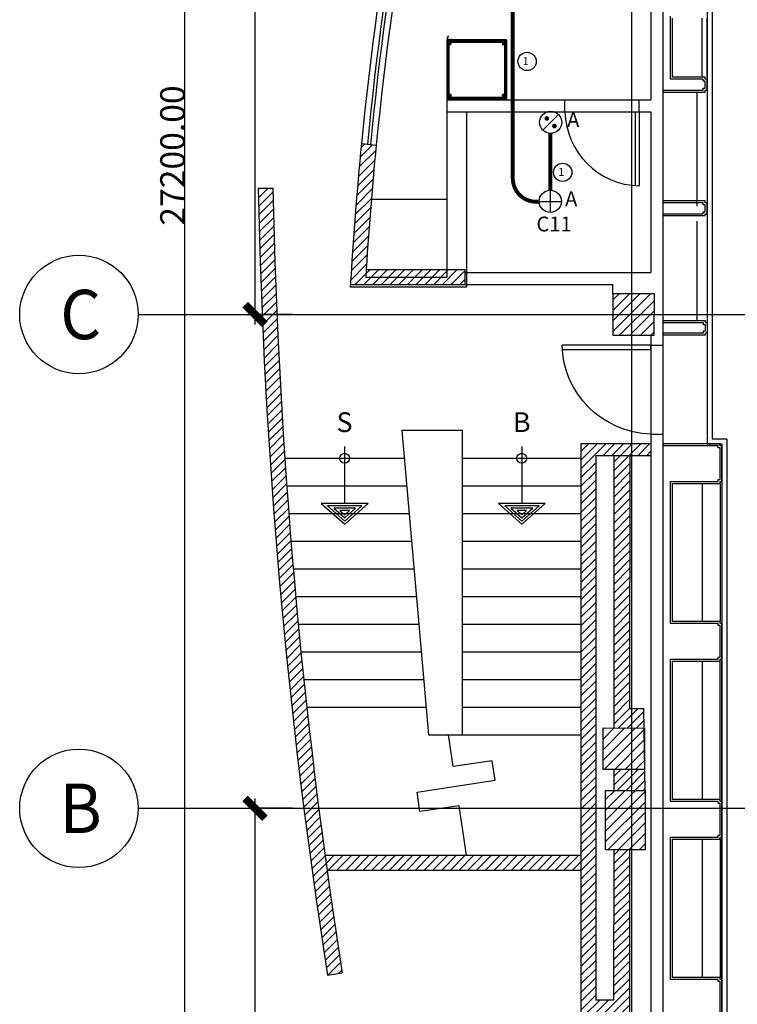
# Model space of a CAD drawing. Units: millimetres. Extents: x -18484 to 99298, y -23451 to 66753.
# Drawn here: x -64 to 7204, y 26831 to 36801 of the extents above; entities that cross this region are included whole.
import ezdxf
from ezdxf.enums import TextEntityAlignment as Align

# ---------------------------------------------------------------- set-up
doc = ezdxf.new("R2010")
doc.units = ezdxf.units.MM
doc.header["$LTSCALE"] = 200
doc.layers.get('DEFPOINTS').update_dxf_attribs({"color": 8})
for name, color, linetype in [('CIRCUITEO', 5, 'Continuous'), ('ICLRCNO', 2, 'Continuous'), ('IPXLIBROS', 8, 'Continuous')]:
    doc.layers.add(name, color=color, linetype=linetype)
doc.styles.add('ARQ', font='SIMPLEX.shx')
doc.styles.add('IT-PS3$0$TEGSA', font='SIMPLEX')
doc.styles.add('ROMAND', font='romand.shx')
doc.styles.add('ROMANS', font='romans', dxfattribs={"width": 0.8, "height": 1})
doc.styles.add('style2', font='romans.shx')
doc.dimstyles.new('COL-GRID', dxfattribs={"dimtxt": 0.25, "dimasz": 0.2, "dimexe": 0.05, "dimexo": 0.15, "dimgap": 0.1, "dimtad": 1, "dimrnd": 0.0001, "dimzin": 0, "dimdsep": 46, "dimtxsty": 'ROMAND', "dimblk": 'ARCHTICK', "dimcen": 0.08, "dimdle": 0.1, "dimclrd": 7, "dimclre": 7, "dimclrt": 2, "dimaunit": 1, "dimadec": 0, "dimazin": 0, "dimtfac": 4.918033, "dimtix": 1, "dimtmove": 2, "dimatfit": 3, "dimldrblk": 'OBLIQUE', "dimfxl": 0, "dimtolj": 1, "dimtzin": 0, "dimarcsym": 0})
pattern_1 = [(45, (-242685.07, -7412.29), (-53.033009, 53.033009), [])]

# ---------------------------------------------------------------- blocks, each defined once
blk = doc.blocks.new('N-Ejes-sub')
at = {"linetype": 'Continuous'}
blk.add_circle((-0.0179, 0), 0.6, dxfattribs=at)
at = {"style": 'ARQ', "width": 0.95}
for height, p in [(0.5, (-0.1536, 0)), (0.25, (0.2439, -0.1301))]:
    blk.add_attdef('N°-E', text='', height=height, dxfattribs=at).set_placement(p, align=Align.MIDDLE_CENTER)
blk = doc.blocks.new('_ARCHTICK')
at = {"color": 1, "linetype": 'ByBlock', "const_width": 0.4}
blk.add_lwpolyline([(-0.5, -0.5), (0.5, 0.5)], dxfattribs=at)
blk = doc.blocks.new('*D25')
at = {"layer": 'DEFPOINTS', "color": 0, "ltscale": 200}
for p in [(2319.3, 28815.8), (2848.9, 28815.8), (2848.9, 21825.8)]:
    blk.add_point(p, dxfattribs=at)
at = {"layer": 'IPXLIBROS', "color": 7, "lineweight": -2, "ltscale": 200}
for p, q in [((2319.3, 21725.8), (2319.3, 28915.8)), ((2698.9, 28815.8), (2269.3, 28815.8)), ((2698.9, 21825.8), (2269.3, 21825.8))]:
    blk.add_line(p, q, dxfattribs=at)
at = {"layer": 'IPXLIBROS', "color": 7, "lineweight": -2, "ltscale": 200, "xscale": 200, "yscale": 200, "zscale": 200}
for p, rotation in [((2319.3, 28815.8), 90), ((2319.3, 21825.8), 270)]:
    blk.add_blockref('_ARCHTICK', p, dxfattribs=dict(at, rotation=rotation))
at = {"layer": 'IPXLIBROS', "color": 3, "ltscale": 200, "insert": (2194.2, 25320.8), "char_height": 250, "attachment_point": 5, "rotation": 90, "style": 'ROMAND'}
blk.add_mtext('\\A1;6990.00', dxfattribs=at)
blk = doc.blocks.new('_OBLIQUE')
at = {"color": 0, "linetype": 'ByBlock'}
blk.add_line((-0.5, -0.5), (0.5, 0.5), dxfattribs=at)
blk = doc.blocks.new('IT-PS3$0$MC7')
at = {"color": 0}
for p, q in [((0.025, 0.025), (0.025, 1)), ((0.075, 0.025), (0.075, 1)), ((0.075, 0.025), (0.025, 0.025))]:
    blk.add_line(p, q, dxfattribs=at)
blk.add_arc((0, 0), 1, 1.4341, 88.5675, dxfattribs=at)
blk = doc.blocks.new('IT-PS3$0$SUBEBAJA')
for p, q in [((0, 0.6683), (-0.2375, 0.4582)), ((0, 0.6362), (-0.1741, 0.4822)), ((0, 0.6042), (-0.1108, 0.5062)), ((0.2375, 0.4582), (0, 0.6683)), ((0.1741, 0.4822), (0, 0.6362)), ((0.1108, 0.5062), (0, 0.6042)), ((-0.1108, 0.5062), (0.1108, 0.5062)), ((0, 0.5721), (-0.0475, 0.5302)), ((-0.0475, 0.5302), (0.0475, 0.5302)), ((0.0475, 0.5302), (0, 0.5721)), ((-0.2375, 0.4582), (0.2375, 0.4582)), ((-0.1741, 0.4822), (0.1741, 0.4822)), ((0, -0.1177), (0, 0.4582))]:
    blk.add_line(p, q)
blk.add_circle((0, 0), 0.05)
at = {"color": 0, "style": 'IT-PS3$0$TEGSA', "oblique": 10}
blk.add_attdef('SUBEBAJA', text='', height=0.2, dxfattribs=at).set_placement((0, -0.3824), align=Align.CENTER)
blk = doc.blocks.new('APA')
at = {"color": 0, "linetype": 'ByBlock'}
blk.add_line((0.102, 0.102), (-0.102, -0.102), dxfattribs=at)
at = {"color": 0, "linetype": 'ByBlock', "const_width": 0.0315}
for points in [[(-0.067, 0.051, 1), (-0.035, 0.051, 1)], [(0.051, -0.067, -1), (0.051, -0.035, -1)]]:
    blk.add_lwpolyline(points, format="xyb", close=True, dxfattribs=at)
at = {"color": 0, "linetype": 'ByBlock'}
blk.add_circle((0, 0), 0.15, dxfattribs=at)

msp = doc.modelspace()

# ---------------------------------------------------------------- hatches: boundary and pattern name
at = {"layer": 'IPXLIBROS'}
h = msp.add_hatch(dxfattribs=at)
h.set_pattern_fill('ANSI31', color=256, scale=500, style=0)
h.set_pattern_definition([(45, (33340.996, 31335.544), (-44.19417, 44.19417), [])])
h.paths.add_polyline_path([(3547.008, 35531.1), (3397.726, 35545.768, 0.00991908), (3286.204, 34120.768), (4446.762, 34120.768), (4446.762, 34270.768), (3445.562, 34270.768, -0.00881091)])
h.paths.add_polyline_path([(2501.349, 35095.768), (2351.317, 35095.768, 0.03363538), (3053.199, 27126.353), (3201.34, 27149.895, -0.03362069)])
h.paths.add_polyline_path([(5620.693, 28340.768), (3027.503, 28340.768, 0.00063741), (3048.044, 28190.768), (5620.693, 28190.768)])
h.paths.add_polyline_path([(5770.693, 32385.673), (6328.749, 32385.673), (6328.749, 32505.673), (5620.693, 32505.673), (5620.693, 26724.944), (6110.843, 26724.944), (6111.69, 28396.906), (5951.69, 28396.906), (5950.919, 26874.944), (5770.693, 26874.944)])
h.paths.add_polyline_path([(6113.71, 32385.673), (5953.71, 32385.673), (5952.314, 29629.336), (6260.876, 29628.994), (6257.352, 29827.773), (6112.413, 29825.204)], flags=16)
h.paths.add_polyline_path([(6264.573, 29420.396), (6264.339, 29208.99), (5952.101, 29209.336), (5951.994, 28996.906), (6272.08, 28996.906)], flags=17)
h = msp.add_hatch(dxfattribs=at)
h.set_pattern_fill('ANSI31', color=256, scale=600, style=0)
h.set_pattern_definition(pattern_1)
h.paths.add_polyline_path([(27632.253, 33506.287), (27632.253, 34146.287), (27022.253, 34146.287), (27022.253, 33506.287)])
h.paths.add_polyline_path([(24660.887, 34126.287), (24040.887, 34126.287), (24040.887, 33506.287), (24660.887, 33506.287)])
h.paths.add_polyline_path([(21038.528, 34156.287), (21038.528, 33506.287), (21658.528, 33506.287), (21658.528, 34156.287)])
h.paths.add_polyline_path([(18035.013, 34126.287), (18035.013, 33506.287), (18645.013, 33506.287), (18645.013, 34126.287)])
h.paths.add_polyline_path([(15025.229, 33506.287), (15645.229, 33506.287), (15645.229, 34126.287), (15025.229, 34126.287)])
h.paths.add_polyline_path([(12633.493, 34156.287), (12005.43, 34156.287), (12006.151, 33506.287), (12633.493, 33506.287)])
h.paths.add_polyline_path([(11426.018, 33603.68), (11846.017, 33603.214), (11846.483, 34023.214), (11426.483, 34023.68)])
h.paths.add_polyline_path([(9124.093, 34026.233), (9123.627, 33606.234), (9543.627, 33605.768), (9544.093, 34025.767)])
h.paths.add_polyline_path([(6363.125, 33605.768), (6363.591, 34025.767), (5943.591, 34026.233), (5943.125, 33606.234)])
h = msp.add_hatch(dxfattribs=at)
h.set_pattern_fill('ANSI31', color=256, scale=600, style=0)
h.set_pattern_definition(pattern_1)
h.paths.add_polyline_path([(30035.996, 19233.287, 1), (30635.996, 19233.287), (30635.996, 19833.287, 1), (30035.996, 19833.287)])
h.paths.add_polyline_path([(30330.996, 19898.287), (30185.996, 19898.287), (30185.996, 19908.287), (30485.996, 19908.287), (30485.996, 19898.287), (30340.996, 19898.287), (30340.996, 19168.287), (30485.996, 19168.287), (30485.996, 19158.287), (30185.996, 19158.287), (30185.996, 19168.287), (30330.996, 19168.287)], flags=16)
h.paths.add_polyline_path([(24635.996, 19964.318, 1), (24035.996, 19964.318), (24035.996, 19364.318, 1), (24635.996, 19364.318)])
h.paths.add_polyline_path([(24340.996, 19299.318), (24485.996, 19299.318), (24485.996, 19289.318), (24185.996, 19289.318), (24185.996, 19299.318), (24330.996, 19299.318), (24330.996, 20029.318), (24185.996, 20029.318), (24185.996, 20039.318), (24485.996, 20039.318), (24485.996, 20029.318), (24340.996, 20029.318)], flags=16)
h.paths.add_polyline_path([(18035.996, 19626.46, 1), (18635.996, 19626.46), (18635.996, 20226.46, 1), (18035.996, 20226.46)])
h.paths.add_polyline_path([(18330.996, 20291.46), (18185.996, 20291.46), (18185.996, 20301.46), (18485.996, 20301.46), (18485.996, 20291.46), (18340.996, 20291.46), (18340.996, 19561.46), (18485.996, 19561.46), (18485.996, 19551.46), (18185.996, 19551.46), (18185.996, 19561.46), (18330.996, 19561.46)], flags=16)
h.paths.add_polyline_path([(12035.996, 20020.087, 1), (12635.996, 20020.087), (12635.996, 20620.087, 1), (12035.996, 20620.087)])
h.paths.add_polyline_path([(6635.996, 21145.768, 1), (6035.996, 21145.768), (6035.996, 20545.768, 1), (6635.996, 20545.768)])
h.paths.add_polyline_path([(6340.996, 20480.768), (6485.996, 20480.768), (6485.996, 20470.768), (6185.996, 20470.768), (6185.996, 20480.768), (6330.996, 20480.768), (6330.996, 21210.768), (6185.996, 21210.768), (6185.996, 21220.768), (6485.996, 21220.768), (6485.996, 21210.768), (6340.996, 21210.768)], flags=16)
h.paths.add_polyline_path([(6082.531, 21617.802), (6482.531, 21617.802), (6482.531, 22217.802), (6082.531, 22217.802)])
h.paths.add_polyline_path([(8457.933, 21783.322), (8877.933, 21782.856), (8878.398, 22202.856), (8458.399, 22203.321)])
h.paths.add_polyline_path([(9678.983, 22233.319), (9023.788, 22233.319), (9022.956, 21483.319), (9678.15, 21482.592)])
h.paths.add_polyline_path([(11989.903, 21508.978), (12639.903, 21508.257), (12640.679, 22208.257), (11990.68, 22208.978)])
h.paths.add_polyline_path([(14982.479, 21493.957), (15632.479, 21493.236), (15633.255, 22193.236), (14983.256, 22193.957)])
h.paths.add_polyline_path([(17978.858, 22176.348), (17978.093, 21486.349), (18628.092, 21485.628), (18628.858, 22175.627)])
h.paths.add_polyline_path([(20974.46, 22178.037), (20973.695, 21488.037), (21623.694, 21487.316), (21624.46, 22177.316)])
h.paths.add_polyline_path([(24655.423, 22180.188), (24005.423, 22180.909), (24004.647, 21480.909), (24654.647, 21480.188)])
h.paths.add_polyline_path([(27057.627, 21486.349), (27707.627, 21485.628), (27708.403, 22185.627), (27058.403, 22186.348)])
h.paths.add_polyline_path([(27043.54, 29150.795), (27043.54, 28530.795), (27663.54, 28530.795), (27663.54, 29150.795)])
h.paths.add_polyline_path([(24022.276, 29150.795), (24022.276, 28530.795), (24642.276, 28530.795), (24642.276, 29150.795)])
h.paths.add_polyline_path([(21669.437, 28525.119), (21670.131, 29150.119), (21060.131, 29150.795), (21059.438, 28525.796)])
h.paths.add_polyline_path([(18055.894, 28530.795), (18665.894, 28530.795), (18665.894, 29150.795), (18055.894, 29150.795)])
h.paths.add_polyline_path([(15665.423, 28530.795), (15665.423, 29150.795), (15045.423, 29150.795), (15045.423, 28530.795)])
h.paths.add_polyline_path([(12648.38, 28530.795), (12648.38, 29150.795), (11998.38, 29150.795), (11998.38, 28530.795)])
h.paths.add_polyline_path([(11421.123, 29190.436), (11841.123, 29189.97), (11841.635, 29651.804), (11421.635, 29652.27)])
h.paths.add_polyline_path([(9665.976, 28576.954), (9666.663, 29196.953), (9028.329, 29197.661), (9027.642, 28577.662)])
h.paths.add_polyline_path([(9120.915, 29634.03), (9120.449, 29214.03), (9540.449, 29213.565), (9540.915, 29633.564)])
h.paths.add_polyline_path([(8489.629, 28401.481), (8889.629, 28401.481), (8889.629, 29001.481), (8489.629, 29001.481)])
h.paths.add_polyline_path([(6269.386, 28996.906), (5869.386, 28996.906), (5869.386, 28396.906), (6269.386, 28396.906)])
h.paths.add_polyline_path([(6264.805, 29628.99), (5844.805, 29629.455), (5844.339, 29209.456), (6264.339, 29208.99)])

# ---------------------------------------------------------------- linework, layer by layer
for p, q in [((5309.743, 35074.943), (5309.743, 34848.65)), ((5196.597, 34961.796), (5422.889, 34961.796))]:
    msp.add_line(p, q)
at = {"color": 20, "const_width": 40}
msp.add_lwpolyline([(4930.013, 37130.391), (4930.013, 35194.217, 0.44508321), (5191.39, 34958.757, 0.80518819)], format="xyb", dxfattribs=at)
msp.add_lwpolyline([(5309.743, 35074.943), (5309.743, 35649.571)], dxfattribs=at)
msp.add_circle((5309.743, 34961.796), 113.146)
at = {"layer": 'CIRCUITEO'}
for centre in [(5075.283, 36378.164), (5435.366, 35255.548)]:
    msp.add_circle(centre, 92.794, dxfattribs=at)
at = {"layer": 'IPXLIBROS'}
for p, q in [((6135.996, 16855.768), (6135.996, 54025.768)), ((6135.996, 15685.864), (6135.996, 52855.864)), ((1609.619, 21725.768), (1609.619, 49125.768)), ((2319.307, 33715.768), (2319.307, 41865.768)), ((6328.748, 37537.957), (6328.748, 35988.762)), ((6448.748, 37417.845), (6448.749, 33505.673)), ((6898.754, 36967.84), (6898.754, 32505.673)), ((6948.754, 36917.84), (6948.754, 32555.673)), ((6848.754, 36217.84), (6848.754, 36817.84)), ((6898.754, 36217.84), (6898.754, 36817.84)), ((6798.749, 34911.759), (6798.748, 36067.84)), ((4262.057, 35988.291), (4262.057, 34191.429)), ((4262.057, 35988.291), (5458.748, 35988.291)), ((5458.748, 35988.291), (6208.748, 35988.291)), ((5458.748, 35868.266), (5458.748, 35988.291)), ((6208.748, 35988.291), (6328.748, 35988.291)), ((6208.748, 35868.762), (6208.748, 35988.291)), ((4262.057, 35868.291), (5458.748, 35868.291)), ((4462.057, 35868.291), (4462.057, 34091.429)), ((5458.748, 35868.291), (6208.748, 35868.291)), ((6208.748, 35868.291), (6328.748, 35868.291)), ((6328.748, 35868.291), (6328.748, 34240.768)), ((3397.726, 35545.768), (3547.008, 35531.1)), ((2351.317, 35095.768), (2501.349, 35095.768)), ((4262.057, 34981.429), (3497.266, 34981.429)), ((6798.749, 33755.673), (6798.749, 34761.759)), ((3445.562, 34270.768), (4446.762, 34270.768)), ((4446.762, 34120.768), (4446.762, 34270.768)), ((4446.762, 34240.768), (6328.748, 34240.768)), ((3286.204, 34120.768), (4446.762, 34120.768)), ((4262.057, 34191.429), (3440.669, 34191.429)), ((4446.762, 34120.768), (5943.591, 34120.768)), ((5943.591, 34026.233), (5943.591, 34120.768)), ((4462.057, 34091.429), (3284.505, 34091.429)), ((1135.996, 33815.768), (65964.491, 33815.768)), ((2698.89, 33815.768), (2269.307, 33815.768)), ((6328.748, 33605.806), (6328.749, 33505.673)), ((6328.748, 33605.673), (6328.749, 33505.673)), ((6328.747, 33505.673), (6328.747, 32605.673)), ((6328.747, 33505.673), (6448.749, 33505.673)), ((6448.749, 33505.673), (6448.749, 32605.673)), ((6328.747, 32605.673), (6448.749, 32605.673)), ((6328.749, 32605.673), (6328.748, 22609.917)), ((6448.749, 32605.673), (6448.748, 22729.917)), ((5620.693, 32505.673), (5620.693, 26724.944)), ((6328.747, 32505.673), (5620.693, 32505.673)), ((6898.754, 32505.673), (7048.749, 32505.673)), ((6948.754, 32555.673), (7098.749, 32555.673)), ((7048.749, 32505.673), (7048.749, 26701.967)), ((7098.749, 32555.673), (7098.749, 26651.967)), ((2621.051, 32360.768), (3831.139, 32360.768)), ((4420.693, 32360.768), (5620.693, 32360.768)), ((5770.693, 32385.673), (5770.693, 26874.944)), ((6328.747, 32385.673), (5770.693, 32385.673)), ((5953.71, 32385.673), (5952.314, 29629.336)), ((6113.71, 32385.673), (6112.413, 29825.204)), ((6848.749, 32105.673), (6848.748, 30706.422)), ((7028.749, 32105.673), (7028.749, 30706.422)), ((7048.748, 32128.649), (7048.749, 30686.422)), ((2643.344, 32080.768), (3855.667, 32080.768)), ((4420.693, 32080.768), (5620.693, 32080.768)), ((2664.28, 31800.768), (3880.194, 31800.768)), ((4420.693, 31800.768), (5620.693, 31800.768)), ((2686.551, 31520.768), (3904.722, 31520.768)), ((4420.693, 31520.768), (5620.693, 31520.768)), ((2710.159, 31240.768), (3929.25, 31240.768)), ((4420.693, 31240.768), (5620.693, 31240.768)), ((2735.106, 30960.768), (3953.778, 30960.768)), ((4420.693, 30960.768), (5620.693, 30960.768)), ((2761.392, 30680.768), (3978.306, 30680.768)), ((4420.693, 30680.768), (5620.693, 30680.768)), ((2789.021, 30400.768), (4002.833, 30400.768)), ((4420.693, 30400.768), (5620.693, 30400.768)), ((7048.748, 28884.195), (7048.749, 30326.422)), ((6848.748, 30306.422), (6848.748, 28904.195)), ((7028.749, 28904.195), (7028.749, 30306.422)), ((2817.993, 30120.768), (4027.361, 30120.768)), ((4420.693, 30120.768), (5620.693, 30120.768)), ((2846.965, 29840.768), (4051.889, 29840.768)), ((4420.693, 29840.768), (5620.693, 29840.768)), ((6112.413, 29825.204), (6257.352, 29827.773)), ((6272.08, 28996.906), (6257.352, 29827.773)), ((4420.693, 29560.768), (5620.693, 29560.768)), ((5952.101, 29209.336), (5951.994, 28996.906)), ((1135.996, 28815.768), (65964.491, 28815.768)), ((7048.748, 27081.967), (7048.748, 28524.195)), ((6848.748, 28504.195), (6848.748, 27101.967)), ((7028.749, 28504.195), (7028.749, 27101.967)), ((3027.503, 28340.768), (5620.693, 28340.768)), ((5951.69, 28396.906), (5950.919, 26874.944)), ((6111.69, 28396.906), (6110.843, 26724.944)), ((3048.044, 28190.768), (5620.693, 28190.768)), ((3053.199, 27126.353), (3201.34, 27149.895)), ((5950.919, 26874.944), (5770.693, 26874.944))]:
    msp.add_line(p, q, dxfattribs=at)
for points in [[(6448.748, 36087.84), (6858.754, 36087.84), (6858.754, 36107.84), (6878.754, 36107.84), (6878.754, 36177.84), (6858.754, 36177.84), (6858.754, 36197.84), (6528.754, 36197.84), (6528.754, 36837.84)], [(6448.748, 36067.84), (6878.754, 36067.84), (6878.754, 36087.84), (6898.754, 36087.84), (6898.754, 36197.84), (6878.754, 36197.84), (6878.754, 36217.84), (6548.754, 36217.84), (6548.754, 36817.84)], [(6448.754, 34816.756), (6878.754, 34816.756), (6878.754, 34836.756), (6898.754, 34836.756), (6898.754, 34946.756), (6878.754, 34946.756), (6878.754, 34966.756), (6448.754, 34966.756)], [(6448.754, 34836.756), (6858.754, 34836.756), (6858.754, 34856.756), (6878.754, 34856.756), (6878.754, 34926.756), (6858.754, 34926.756), (6858.754, 34946.756), (6448.754, 34946.756)], [(6448.754, 33755.673), (6878.754, 33755.673), (6878.754, 33735.673), (6898.754, 33735.673), (6898.754, 33625.673), (6878.754, 33625.673), (6878.754, 33605.673), (6448.754, 33605.673)], [(6448.754, 33735.673), (6858.754, 33735.673), (6858.754, 33715.673), (6878.754, 33715.673), (6878.754, 33645.673), (6858.754, 33645.673), (6858.754, 33625.673), (6448.754, 33625.673)], [(7048.749, 26721.967), (7048.749, 27081.967), (7028.749, 27081.967), (7028.749, 27101.967), (6548.748, 27101.967), (6548.748, 28504.195), (7028.749, 28504.195), (7028.749, 28524.195), (7048.749, 28524.195), (7048.749, 28524.195), (7048.749, 28884.195), (7048.749, 28884.195), (7028.749, 28884.195), (7028.749, 28904.195), (7028.749, 28904.195), (6548.748, 28904.195), (6548.748, 28904.195), (6548.748, 30306.422), (7028.749, 30306.422), (7028.749, 30306.422), (7028.749, 30326.422), (7048.749, 30326.422), (7048.749, 30326.422), (7048.749, 30686.422), (7048.749, 30686.422), (7028.749, 30686.422), (7028.749, 30706.422), (6548.748, 30706.422), (6548.749, 32105.673), (7028.749, 32105.673), (7028.749, 32125.673), (7048.749, 32125.673), (7048.749, 32125.673), (7048.749, 32485.673), (7048.749, 32485.673), (7028.749, 32485.673), (7028.749, 32505.673), (7028.749, 32505.673), (6448.749, 32505.673)], [(7028.749, 26741.967), (7028.749, 27061.967), (7008.749, 27061.967), (7008.749, 27081.967), (6528.748, 27081.967), (6528.748, 28524.195), (7008.749, 28524.195), (7008.749, 28544.195), (7028.749, 28544.195), (7028.749, 28864.195), (7008.749, 28864.195), (7008.749, 28884.195), (6528.748, 28884.195), (6528.748, 30326.422), (7008.749, 30326.422), (7008.749, 30346.422), (7028.749, 30346.422), (7028.749, 30666.422), (7008.749, 30666.422), (7008.749, 30686.422), (6528.748, 30686.422), (6528.749, 32125.673), (7008.749, 32125.673), (7008.749, 32145.673), (7028.749, 32145.673), (7028.749, 32465.673), (7008.749, 32465.673), (7008.749, 32485.673), (6448.749, 32485.673)], [(4460.945, 28340.768), (4385.396, 28842.388), (3989.857, 28782.816), (3960.07, 28980.585), (4751.148, 29099.73), (4721.362, 29297.5), (4325.823, 29237.927), (4277.2, 29560.768)], [(6269.386, 28996.906), (6269.386, 28396.906), (5869.386, 28396.906), (5869.386, 28996.906), (6269.386, 28996.906)], [(6269.386, 28996.906), (6269.386, 28396.906), (5869.386, 28396.906), (5869.386, 28996.906), (6269.386, 28996.906)], [(6269.386, 28996.906), (6269.386, 28396.906), (5869.386, 28396.906), (5869.386, 28996.906), (6269.386, 28996.906)], [(6269.386, 28996.906), (6269.386, 28396.906), (5869.386, 28396.906), (5869.386, 28996.906), (6269.386, 28996.906)], [(6269.386, 28996.906), (6269.386, 28396.906), (5869.386, 28396.906), (5869.386, 28996.906), (6269.386, 28996.906)], [(6269.386, 28996.906), (6269.386, 28396.906), (5869.386, 28396.906), (5869.386, 28996.906), (6269.386, 28996.906)]]:
    msp.add_lwpolyline(points, dxfattribs=at)
for points in [[(5943.591, 34026.233), (5943.125, 33606.234), (6363.125, 33605.768), (6363.591, 34025.767)], [(5943.591, 34026.233), (5943.125, 33606.234), (6363.125, 33605.768), (6363.591, 34025.767)], [(5943.591, 34026.233), (5943.125, 33606.234), (6363.125, 33605.768), (6363.591, 34025.767)], [(5943.591, 34026.233), (5943.125, 33606.234), (6363.125, 33605.768), (6363.591, 34025.767)], [(5943.591, 34026.233), (5943.125, 33606.234), (6363.125, 33605.768), (6363.591, 34025.767)], [(5943.591, 34026.233), (5943.125, 33606.234), (6363.125, 33605.768), (6363.591, 34025.767)], [(3806.611, 32640.768), (4076.417, 29560.768), (4420.693, 29560.768), (4420.693, 32640.768)], [(6264.805, 29628.99), (6264.339, 29208.99), (5844.339, 29209.456), (5844.805, 29629.455)], [(6264.805, 29628.99), (6264.339, 29208.99), (5844.339, 29209.456), (5844.805, 29629.455)], [(6264.805, 29628.99), (6264.339, 29208.99), (5844.339, 29209.456), (5844.805, 29629.455)], [(6264.805, 29628.99), (6264.339, 29208.99), (5844.339, 29209.456), (5844.805, 29629.455)], [(6264.805, 29628.99), (6264.339, 29208.99), (5844.339, 29209.456), (5844.805, 29629.455)], [(6264.805, 29628.99), (6264.339, 29208.99), (5844.339, 29209.456), (5844.805, 29629.455)]]:
    msp.add_lwpolyline(points, close=True, dxfattribs=at)
for centre, radius, start, end in [((39254.063, 32022.748), 36028.996, 165.6607858, 174.3884866), ((39254.063, 32022.748), 35968.996, 165.6607858, 174.3884866), ((39280.355, 32019.038), 35965.405, 165.6617777, 174.3866966), ((39280.355, 32019.038), 35905.405, 165.6617777, 174.3866966), ((39254.063, 32022.748), 36028.996, 174.3884866, 176.7084316), ((39254.063, 32022.748), 35878.996, 174.3884866, 176.5346843), ((61869.106, 36321.999), 59530.42, 181.18028482, 188.88604163), ((61869.253, 36322.009), 59380.567, 181.18327337, 188.88566619)]:
    msp.add_arc(centre, radius, start, end, dxfattribs=at)
for points, invisible_edges in [([(4264.826, 35995.722, 1828.8), (4264.826, 36595.731, 1828.8), (4264.826, 36595.731, 1862.138), (4264.826, 35995.722, 1862.138)], 4), ([(4264.826, 36595.731, 1828.8), (4864.835, 36595.731, 1828.8), (4864.835, 36595.731, 1862.138), (4264.826, 36595.731, 1862.138)], 4), ([(4264.826, 36595.731, 1828.8), (4264.826, 35995.722, 1828.8), (4864.835, 35995.722, 1828.8)], 12), ([(4264.826, 36595.731, 1828.8), (4864.835, 35995.722, 1828.8), (4864.835, 36595.731, 1828.8)], 1), ([(4864.835, 35995.722, 1862.138), (4264.826, 35995.722, 1862.138), (4264.826, 36595.731, 1862.138)], 12), ([(4864.835, 36595.731, 1862.138), (4864.835, 35995.722, 1862.138), (4264.826, 36595.731, 1862.138)], 2), ([(4267.684, 36614.781, 864.658), (4269.445, 36618.631, 864.658), (4269.445, 36618.631, 983.192), (4267.684, 36614.781, 983.192)], 2), ([(4269.445, 36618.631, 923.925), (4269.445, 36618.631, 938.742), (4276.863, 36634.836, 939.678), (4277.374, 36635.952, 923.925)], 11), ([(4269.445, 36618.631, 909.108), (4269.445, 36618.631, 923.925), (4277.374, 36635.952, 923.925), (4276.863, 36634.836, 908.172)], 11), ([(4269.445, 36618.631, 894.292), (4269.445, 36618.631, 909.108), (4276.863, 36634.836, 908.172), (4275.343, 36631.515, 892.798)], 11), ([(4269.445, 36618.631, 938.742), (4269.445, 36618.631, 953.558), (4275.343, 36631.515, 955.052), (4276.863, 36634.836, 939.678)], 11), ([(4269.445, 36618.631, 879.475), (4269.445, 36618.631, 894.292), (4275.343, 36631.515, 892.798), (4272.85, 36626.07, 878.176)], 11), ([(4269.445, 36618.631, 953.558), (4269.445, 36618.631, 968.375), (4272.85, 36626.07, 969.674), (4275.343, 36631.515, 955.052)], 11), ([(4269.445, 36618.631, 864.658), (4269.445, 36618.631, 879.475), (4272.85, 36626.07, 878.176), (4269.445, 36618.631, 864.658)], 3), ([(4269.445, 36618.631, 968.375), (4269.445, 36618.631, 983.192), (4269.445, 36618.631, 983.192), (4272.85, 36626.07, 969.674)], 9), ([(4296.576, 36602.081, 904.875), (4298.436, 36602.081, 909.365), (4298.436, 36595.731, 909.365), (4296.576, 36595.731, 904.875)], 8), ([(4298.436, 36602.081, 900.385), (4296.576, 36602.081, 904.875), (4296.576, 36595.731, 904.875), (4298.436, 36595.731, 900.385)], 8), ([(4302.926, 36602.081, 898.525), (4298.436, 36602.081, 900.385), (4298.436, 36595.731, 900.385), (4302.926, 36595.731, 898.525)], 8), ([(4298.436, 36602.081, 909.365), (4302.926, 36602.081, 911.225), (4302.926, 36595.731, 911.225), (4298.436, 36595.731, 909.365)], 8), ([(4307.416, 36602.081, 900.385), (4302.926, 36602.081, 898.525), (4302.926, 36595.731, 898.525), (4307.416, 36595.731, 900.385)], 8), ([(4302.926, 36602.081, 911.225), (4307.416, 36602.081, 909.365), (4307.416, 36595.731, 909.365), (4302.926, 36595.731, 911.225)], 8), ([(4307.416, 36602.081, 909.365), (4309.276, 36602.081, 904.875), (4309.276, 36595.731, 904.875), (4307.416, 36595.731, 909.365)], 8), ([(4309.276, 36602.081, 904.875), (4307.416, 36602.081, 900.385), (4307.416, 36595.731, 900.385), (4309.276, 36595.731, 904.875)], 8), ([(4864.835, 36595.731, 1828.8), (4864.835, 35995.722, 1828.8), (4864.835, 35995.722, 1862.138), (4864.835, 36595.731, 1862.138)], 4), ([(4282.833, 36566.612, 12.7), (4279.114, 36557.631, 12.7), (4279.114, 36557.631), (4282.833, 36566.612)], 8), ([(4279.114, 36557.631, 12.7), (4282.833, 36548.651, 12.7), (4282.833, 36548.651), (4279.114, 36557.631)], 8), ([(4291.814, 36570.331, 12.7), (4282.833, 36566.612, 12.7), (4282.833, 36566.612), (4291.814, 36570.331)], 8), ([(4282.833, 36548.651, 12.7), (4291.814, 36544.931, 12.7), (4291.814, 36544.931), (4282.833, 36548.651)], 8), ([(4289.119, 36560.325, 22.86), (4288.004, 36557.631, 22.86), (4288.004, 36557.631, 12.7), (4289.119, 36560.325, 12.7)], 8), ([(4288.004, 36557.631, 22.86), (4289.119, 36554.937, 22.86), (4289.119, 36554.937, 12.7), (4288.004, 36557.631, 12.7)], 8), ([(4291.814, 36561.441, 22.86), (4289.119, 36560.325, 22.86), (4289.119, 36560.325, 12.7), (4291.814, 36561.441, 12.7)], 8), ([(4289.119, 36554.937, 22.86), (4291.814, 36553.821, 22.86), (4291.814, 36553.821, 12.7), (4289.119, 36554.937, 12.7)], 8), ([(4300.794, 36566.612, 12.7), (4291.814, 36570.331, 12.7), (4291.814, 36570.331), (4300.794, 36566.612)], 8), ([(4294.508, 36560.325, 22.86), (4291.814, 36561.441, 22.86), (4291.814, 36561.441, 12.7), (4294.508, 36560.325, 12.7)], 8), ([(4291.814, 36553.821, 22.86), (4294.508, 36554.937, 22.86), (4294.508, 36554.937, 12.7), (4291.814, 36553.821, 12.7)], 8), ([(4291.814, 36544.931, 12.7), (4300.794, 36548.651, 12.7), (4300.794, 36548.651), (4291.814, 36544.931)], 8), ([(4295.624, 36557.631, 22.86), (4294.508, 36560.325, 22.86), (4294.508, 36560.325, 12.7), (4295.624, 36557.631, 12.7)], 8), ([(4294.508, 36554.937, 22.86), (4295.624, 36557.631, 22.86), (4295.624, 36557.631, 12.7), (4294.508, 36554.937, 12.7)], 8), ([(4304.514, 36557.631, 12.7), (4300.794, 36566.612, 12.7), (4300.794, 36566.612), (4304.514, 36557.631)], 8), ([(4300.794, 36548.651, 12.7), (4304.514, 36557.631, 12.7), (4304.514, 36557.631), (4300.794, 36548.651)], 8), ([(4828.867, 36566.612, 12.7), (4825.147, 36557.631, 12.7), (4825.147, 36557.631), (4828.867, 36566.612)], 8), ([(4825.147, 36557.631, 12.7), (4828.867, 36548.651, 12.7), (4828.867, 36548.651), (4825.147, 36557.631)], 8), ([(4837.847, 36570.331, 12.7), (4828.867, 36566.612, 12.7), (4828.867, 36566.612), (4837.847, 36570.331)], 8), ([(4828.867, 36548.651, 12.7), (4837.847, 36544.931, 12.7), (4837.847, 36544.931), (4828.867, 36548.651)], 8), ([(4835.153, 36560.325, 22.86), (4834.037, 36557.631, 22.86), (4834.037, 36557.631, 12.7), (4835.153, 36560.325, 12.7)], 8), ([(4834.037, 36557.631, 22.86), (4835.153, 36554.937, 22.86), (4835.153, 36554.937, 12.7), (4834.037, 36557.631, 12.7)], 8), ([(4837.847, 36561.441, 22.86), (4835.153, 36560.325, 22.86), (4835.153, 36560.325, 12.7), (4837.847, 36561.441, 12.7)], 8), ([(4835.153, 36554.937, 22.86), (4837.847, 36553.821, 22.86), (4837.847, 36553.821, 12.7), (4835.153, 36554.937, 12.7)], 8), ([(4846.828, 36566.612, 12.7), (4837.847, 36570.331, 12.7), (4837.847, 36570.331), (4846.828, 36566.612)], 8), ([(4840.542, 36560.325, 22.86), (4837.847, 36561.441, 22.86), (4837.847, 36561.441, 12.7), (4840.542, 36560.325, 12.7)], 8), ([(4837.847, 36553.821, 22.86), (4840.542, 36554.937, 22.86), (4840.542, 36554.937, 12.7), (4837.847, 36553.821, 12.7)], 8), ([(4837.847, 36544.931, 12.7), (4846.828, 36548.651, 12.7), (4846.828, 36548.651), (4837.847, 36544.931)], 8), ([(4841.657, 36557.631, 22.86), (4840.542, 36560.325, 22.86), (4840.542, 36560.325, 12.7), (4841.657, 36557.631, 12.7)], 8), ([(4840.542, 36554.937, 22.86), (4841.657, 36557.631, 22.86), (4841.657, 36557.631, 12.7), (4840.542, 36554.937, 12.7)], 8), ([(4850.547, 36557.631, 12.7), (4846.828, 36566.612, 12.7), (4846.828, 36566.612), (4850.547, 36557.631)], 8), ([(4846.828, 36548.651, 12.7), (4850.547, 36557.631, 12.7), (4850.547, 36557.631), (4846.828, 36548.651)], 8), ([(4864.835, 35995.722, 1828.8), (4264.826, 35995.722, 1828.8), (4264.826, 35995.722, 1862.138), (4864.835, 35995.722, 1862.138)], 4), ([(4282.833, 36042.803, 12.7), (4279.114, 36033.822, 12.7), (4279.114, 36033.822), (4282.833, 36042.803)], 8), ([(4279.114, 36033.822, 12.7), (4282.833, 36024.842, 12.7), (4282.833, 36024.842), (4279.114, 36033.822)], 8), ([(4291.814, 36046.522, 12.7), (4282.833, 36042.803, 12.7), (4282.833, 36042.803), (4291.814, 36046.522)], 8), ([(4282.833, 36024.842, 12.7), (4291.814, 36021.122, 12.7), (4291.814, 36021.122), (4282.833, 36024.842)], 8), ([(4289.119, 36036.516, 22.86), (4288.004, 36033.822, 22.86), (4288.004, 36033.822, 12.7), (4289.119, 36036.516, 12.7)], 8), ([(4288.004, 36033.822, 22.86), (4289.119, 36031.128, 22.86), (4289.119, 36031.128, 12.7), (4288.004, 36033.822, 12.7)], 8), ([(4291.814, 36037.632, 22.86), (4289.119, 36036.516, 22.86), (4289.119, 36036.516, 12.7), (4291.814, 36037.632, 12.7)], 8), ([(4289.119, 36031.128, 22.86), (4291.814, 36030.012, 22.86), (4291.814, 36030.012, 12.7), (4289.119, 36031.128, 12.7)], 8), ([(4300.794, 36042.803, 12.7), (4291.814, 36046.522, 12.7), (4291.814, 36046.522), (4300.794, 36042.803)], 8), ([(4294.508, 36036.516, 22.86), (4291.814, 36037.632, 22.86), (4291.814, 36037.632, 12.7), (4294.508, 36036.516, 12.7)], 8), ([(4291.814, 36030.012, 22.86), (4294.508, 36031.128, 22.86), (4294.508, 36031.128, 12.7), (4291.814, 36030.012, 12.7)], 8), ([(4291.814, 36021.122, 12.7), (4300.794, 36024.842, 12.7), (4300.794, 36024.842), (4291.814, 36021.122)], 8), ([(4295.624, 36033.822, 22.86), (4294.508, 36036.516, 22.86), (4294.508, 36036.516, 12.7), (4295.624, 36033.822, 12.7)], 8), ([(4294.508, 36031.128, 22.86), (4295.624, 36033.822, 22.86), (4295.624, 36033.822, 12.7), (4294.508, 36031.128, 12.7)], 8), ([(4304.514, 36033.822, 12.7), (4300.794, 36042.803, 12.7), (4300.794, 36042.803), (4304.514, 36033.822)], 8), ([(4300.794, 36024.842, 12.7), (4304.514, 36033.822, 12.7), (4304.514, 36033.822), (4300.794, 36024.842)], 8), ([(4828.867, 36042.803, 12.7), (4825.147, 36033.822, 12.7), (4825.147, 36033.822), (4828.867, 36042.803)], 8), ([(4825.147, 36033.822, 12.7), (4828.867, 36024.842, 12.7), (4828.867, 36024.842), (4825.147, 36033.822)], 8), ([(4837.847, 36046.522, 12.7), (4828.867, 36042.803, 12.7), (4828.867, 36042.803), (4837.847, 36046.522)], 8), ([(4828.867, 36024.842, 12.7), (4837.847, 36021.122, 12.7), (4837.847, 36021.122), (4828.867, 36024.842)], 8), ([(4835.153, 36036.516, 22.86), (4834.037, 36033.822, 22.86), (4834.037, 36033.822, 12.7), (4835.153, 36036.516, 12.7)], 8), ([(4834.037, 36033.822, 22.86), (4835.153, 36031.128, 22.86), (4835.153, 36031.128, 12.7), (4834.037, 36033.822, 12.7)], 8), ([(4837.847, 36037.632, 22.86), (4835.153, 36036.516, 22.86), (4835.153, 36036.516, 12.7), (4837.847, 36037.632, 12.7)], 8), ([(4835.153, 36031.128, 22.86), (4837.847, 36030.012, 22.86), (4837.847, 36030.012, 12.7), (4835.153, 36031.128, 12.7)], 8), ([(4846.828, 36042.803, 12.7), (4837.847, 36046.522, 12.7), (4837.847, 36046.522), (4846.828, 36042.803)], 8), ([(4840.542, 36036.516, 22.86), (4837.847, 36037.632, 22.86), (4837.847, 36037.632, 12.7), (4840.542, 36036.516, 12.7)], 8), ([(4837.847, 36030.012, 22.86), (4840.542, 36031.128, 22.86), (4840.542, 36031.128, 12.7), (4837.847, 36030.012, 12.7)], 8), ([(4837.847, 36021.122, 12.7), (4846.828, 36024.842, 12.7), (4846.828, 36024.842), (4837.847, 36021.122)], 8), ([(4841.657, 36033.822, 22.86), (4840.542, 36036.516, 22.86), (4840.542, 36036.516, 12.7), (4841.657, 36033.822, 12.7)], 8), ([(4840.542, 36031.128, 22.86), (4841.657, 36033.822, 22.86), (4841.657, 36033.822, 12.7), (4840.542, 36031.128, 12.7)], 8), ([(4850.547, 36033.822, 12.7), (4846.828, 36042.803, 12.7), (4846.828, 36042.803), (4850.547, 36033.822)], 8), ([(4846.828, 36024.842, 12.7), (4850.547, 36033.822, 12.7), (4850.547, 36033.822), (4846.828, 36024.842)], 8)]:
    msp.add_3dface(points, dxfattribs=dict(at, invisible_edges=invisible_edges))
for points in [[(4267.684, 36595.731, 864.658), (4267.684, 36614.781, 864.658), (4267.684, 36614.781, 983.192), (4267.684, 36595.731, 983.192)], [(4267.684, 36595.731, 19.05), (4267.684, 36595.731, 1828.8), (4267.684, 36579.729, 1828.8), (4267.684, 36579.729, 19.05)], [(4861.977, 36595.731, 19.05), (4861.977, 36595.731, 1828.8), (4267.684, 36595.731, 1828.8), (4267.684, 36595.731, 19.05)], [(4861.977, 36579.729, 1828.8), (4267.684, 36579.729, 1828.8), (4267.684, 36595.731, 1828.8), (4861.977, 36595.731, 1828.8)], [(4861.977, 36579.729, 19.05), (4861.977, 36579.729, 1828.8), (4861.977, 36595.731, 1828.8), (4861.977, 36595.731, 19.05)], [(4264.826, 36574.014, 19.05), (4264.826, 36574.014, 1828.8), (4264.826, 35995.722, 1828.8), (4264.826, 35995.722, 19.05)], [(4280.701, 36574.014, 19.05), (4280.701, 36574.014, 1828.8), (4264.826, 36574.014, 1828.8), (4264.826, 36574.014, 19.05)], [(4280.701, 35995.722, 19.05), (4280.701, 36574.014, 19.05), (4264.826, 36574.014, 19.05), (4264.826, 35995.722, 19.05)], [(4280.701, 35995.722, 1828.8), (4264.826, 35995.722, 1828.8), (4264.826, 36574.014, 1828.8), (4280.701, 36574.014, 1828.8)], [(4267.684, 36579.729, 19.05), (4267.684, 36579.729, 1828.8), (4861.977, 36579.729, 1828.8), (4861.977, 36579.729, 19.05)], [(4270.541, 36579.729, 19.05), (4270.541, 36579.729, 1828.8), (4270.541, 36574.014, 1828.8), (4270.541, 36574.014, 19.05)], [(4859.12, 36579.729, 19.05), (4859.12, 36579.729, 1828.8), (4270.541, 36579.729, 1828.8), (4270.541, 36579.729, 19.05)], [(4859.12, 36574.014, 19.05), (4859.12, 36579.729, 19.05), (4270.541, 36579.729, 19.05), (4270.541, 36574.014, 19.05)], [(4859.12, 36574.014, 1828.8), (4270.541, 36574.014, 1828.8), (4270.541, 36579.729, 1828.8), (4859.12, 36579.729, 1828.8)], [(4270.541, 36574.014, 19.05), (4270.541, 36574.014, 1828.8), (4859.12, 36574.014, 1828.8), (4859.12, 36574.014, 19.05)], [(4280.701, 35995.722, 19.05), (4280.701, 35995.722, 1828.8), (4280.701, 36574.014, 1828.8), (4280.701, 36574.014, 19.05)], [(4848.96, 36574.014, 19.05), (4848.96, 36574.014, 1828.8), (4848.96, 35995.722, 1828.8), (4848.96, 35995.722, 19.05)], [(4864.835, 36574.014, 19.05), (4864.835, 36574.014, 1828.8), (4848.96, 36574.014, 1828.8), (4848.96, 36574.014, 19.05)], [(4864.835, 35995.722, 1828.8), (4848.96, 35995.722, 1828.8), (4848.96, 36574.014, 1828.8), (4864.835, 36574.014, 1828.8)], [(4859.12, 36574.014, 19.05), (4859.12, 36574.014, 1828.8), (4859.12, 36579.729, 1828.8), (4859.12, 36579.729, 19.05)], [(4864.835, 35995.722, 19.05), (4864.835, 35995.722, 1828.8), (4864.835, 36574.014, 1828.8), (4864.835, 36574.014, 19.05)], [(4264.826, 35995.722, 19.05), (4264.826, 35995.722, 1828.8), (4280.701, 35995.722, 1828.8), (4280.701, 35995.722, 19.05)], [(4280.701, 36011.597, 19.05), (4280.701, 36011.597, 1828.8), (4280.701, 35995.722, 1828.8), (4280.701, 35995.722, 19.05)], [(4848.96, 36011.597, 19.05), (4848.96, 36011.597, 1828.8), (4280.701, 36011.597, 1828.8), (4280.701, 36011.597, 19.05)], [(4848.96, 35995.722, 19.05), (4848.96, 36011.597, 19.05), (4280.701, 36011.597, 19.05), (4280.701, 35995.722, 19.05)], [(4848.96, 35995.722, 1828.8), (4280.701, 35995.722, 1828.8), (4280.701, 36011.597, 1828.8), (4848.96, 36011.597, 1828.8)], [(4280.701, 35995.722, 19.05), (4280.701, 35995.722, 1828.8), (4848.96, 35995.722, 1828.8), (4848.96, 35995.722, 19.05)], [(4848.96, 35995.722, 19.05), (4848.96, 35995.722, 1828.8), (4848.96, 36011.597, 1828.8), (4848.96, 36011.597, 19.05)], [(4848.96, 35995.722, 19.05), (4848.96, 35995.722, 1828.8), (4864.835, 35995.722, 1828.8), (4864.835, 35995.722, 19.05)]]:
    msp.add_3dface(points, dxfattribs=at)

# ---------------------------------------------------------------- block references
at = {"color": 5, "xscale": 750, "yscale": 750, "zscale": 750}
msp.add_blockref('APA', (5313.085, 35762.527), dxfattribs=at)
at = {"layer": 'IPXLIBROS'}
for name, p, xscale, yscale, zscale, rotation in [('IT-PS3$0$MC7', (6227.985, 35887.528), 769.4779816768423, 769.477981676886, 769.4779816768687, 180.0000000000005), ('_ARCHTICK', (2319.307, 33815.768), 200, 200, 200, 270), ('IT-PS3$0$MC7', (6351.948, 33528.758), -923.3971801241933, 923.3971801242295, 923.3971801242138, 90)]:
    msp.add_blockref(name, p, dxfattribs=dict(at, xscale=xscale, yscale=yscale, zscale=zscale, rotation=rotation))
ref = msp.add_blockref('N-Ejes-sub', (553.847, 33815.768), dxfattribs=dict(at, xscale=1000, yscale=999.9999999999999, zscale=1000))
ref.add_attrib('N°-E', 'C', dxfattribs={"layer": '0', "height": 500, "style": 'ARQ', "width": 0.95}).set_placement((553.847, 33815.768), align=Align.MIDDLE_CENTER)
ref = msp.add_blockref('IT-PS3$0$SUBEBAJA', (3226.095, 32360.768), dxfattribs=dict(at, xscale=1000.000000000009, yscale=999.9999999999999, zscale=1000, rotation=180.1457666810534))
ref.add_attrib('SUBEBAJA', 'S', dxfattribs={"layer": '0', "color": 0, "height": 200, "style": 'IT-PS3$0$TEGSA', "oblique": 10}).set_placement((3225.896, 32625.7), align=Align.CENTER)
ref = msp.add_blockref('IT-PS3$0$SUBEBAJA', (5020.693, 32360.768), dxfattribs=dict(at, xscale=1000.000000000009, yscale=999.9999999999999, zscale=1000, rotation=180.1457666810534))
ref.add_attrib('SUBEBAJA', 'B', dxfattribs={"layer": '0', "color": 0, "height": 200, "style": 'IT-PS3$0$TEGSA', "oblique": 10}).set_placement((5020.494, 32625.7), align=Align.CENTER)
ref = msp.add_blockref('N-Ejes-sub', (553.847, 28815.768), dxfattribs=dict(at, xscale=1000, yscale=999.9999999999999, zscale=1000))
ref.add_attrib('N°-E', 'B', dxfattribs={"layer": '0', "height": 500, "style": 'ARQ', "width": 0.95}).set_placement((553.847, 28815.768), align=Align.MIDDLE_CENTER)

# ---------------------------------------------------------------- texts
at = {"color": 5, "char_height": 150, "attachment_point": 5, "style": 'style2'}
for s, insert in [('A', (5542.422, 35768.584)), ('A', (5521.695, 34967.947)), ('C11', (5348.089, 34713.019))]:
    msp.add_mtext(s, dxfattribs=dict(at, insert=insert))
at = {"layer": 'ICLRCNO', "color": 5, "style": 'ROMANS'}
for p in [(5060.715, 36341.936), (5420.798, 35219.32)]:
    msp.add_text('1', height=80, dxfattribs=at).set_placement(p, align=Align.CENTER)
at = {"layer": 'IPXLIBROS', "insert": (1484.519, 35425.768), "char_height": 250, "attachment_point": 5, "rotation": 90, "style": 'ROMAND'}
msp.add_mtext('\\A1;27200.00', dxfattribs=at)

# ---------------------------------------------------------------- dimensions: what is measured, and where the dimension line sits
at = {"layer": 'IPXLIBROS'}
dim = msp.add_aligned_dim(p1=(2848.89, 21825.768), p2=(2848.89, 28815.768), distance=529.584, dimstyle='COL-GRID', override={"dimtxt": 250, "dimasz": 200, "dimexe": 50, "dimexo": 150, "dimdle": 100, "dimclrt": 3}, dxfattribs=at)
dim.commit()
dim.dimension.update_dxf_attribs({"geometry": '*D25', "text_midpoint": (2194.207, 25320.768)})

doc.saveas('drawing.dxf')
